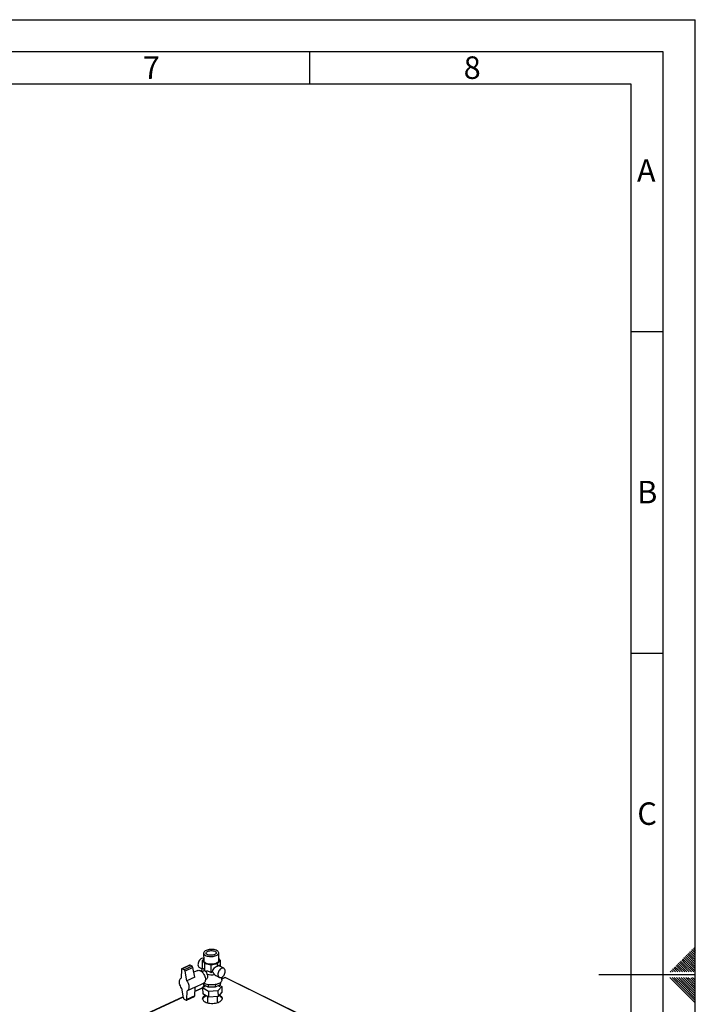
# Paper-space layout 'Blatt4' of a CAD drawing. Units: millimetres. Extents: x 0 to 4200, y 0 to 2970.
# Drawn here: x 3149 to 4200, y 1439 to 2970 of the extents above; entities that cross this region are included whole.
import ezdxf

# ---------------------------------------------------------------- set-up
doc = ezdxf.new("R2010")
doc.units = ezdxf.units.MM
doc.linetypes.add('SLD-Durchgehend', pattern=[0])
doc.layers.add('61', color=7, linetype='SLD-Durchgehend')
doc.layers.add('62', color=7, linetype='SLD-Durchgehend')
doc.layers.add('SLD-0', color=7, linetype='SLD-Durchgehend', lineweight=30)
doc.styles.add('SLDTEXTSTYLE0', font='TXT', dxfattribs={"width": 0.75})

psp = doc.layouts.new('Blatt4')

# ---------------------------------------------------------------- linework, layer by layer
at = {"layer": '61', "ltscale": 10}
for p in [(0, 2970), (4200, 0)]:
    psp.add_line(p, (4200, 2970), dxfattribs=at)
at = {"layer": '61', "color": 7, "linetype": 'SLD-Durchgehend', "lineweight": 30, "ltscale": 10}
for p, q in [((4150, 2920), (50, 2920)), ((4150, 50), (4150, 2920))]:
    psp.add_line(p, q, dxfattribs=at)
at = {"layer": '61', "color": 7, "linetype": 'SLD-Durchgehend', "ltscale": 10}
for p, q in [((4100, 2870), (100, 2870)), ((4100, 474.5), (4100, 2870))]:
    psp.add_line(p, q, dxfattribs=at)
at = {"layer": '62', "color": 7, "linetype": 'SLD-Durchgehend', "ltscale": 10}
for p, q in [((3600, 2920), (3600, 2870)), ((4100, 2485), (4150, 2485)), ((4100, 1985), (4150, 1985)), ((4187.6, 1516.8), (4191.8, 1512.7)), ((4189.4, 1518.6), (4193.5, 1514.5)), ((4191.2, 1520.4), (4195.3, 1516.3)), ((4192.9, 1522.2), (4197.1, 1518)), ((4194.7, 1523.9), (4198.8, 1519.8)), ((4195.3, 1516.3), (4200, 1511.6)), ((4196.5, 1525.7), (4200, 1522.2)), ((4197.1, 1518), (4200, 1515.1)), ((4198.3, 1527.5), (4200, 1525.7)), ((4198.8, 1519.8), (4200, 1518.6)), ((4171.7, 1500.9), (4175.9, 1496.8)), ((4173.5, 1502.7), (4177.6, 1498.6)), ((4175.3, 1504.5), (4179.4, 1500.3)), ((4177, 1506.2), (4181.2, 1502.1)), ((4178.8, 1508), (4182.9, 1503.9)), ((4180.6, 1509.8), (4184.7, 1505.7)), ((4181.2, 1502.1), (4194.1, 1489.2)), ((4182.3, 1511.5), (4186.5, 1507.4)), ((4182.9, 1503.9), (4197.6, 1489.2)), ((4184.1, 1513.3), (4188.2, 1509.2)), ((4184.7, 1505.7), (4200, 1490.4)), ((4185.9, 1515.1), (4190, 1511)), ((4186.5, 1507.4), (4200, 1493.9)), ((4188.2, 1509.2), (4200, 1497.4)), ((4190, 1511), (4200, 1501)), ((4191.8, 1512.7), (4200, 1504.5)), ((4193.5, 1514.5), (4200, 1508)), ((4161.1, 1490.3), (4162.3, 1489.2)), ((4162.9, 1492.1), (4165.8, 1489.2)), ((4164.7, 1493.9), (4168.8, 1489.7)), ((4166.4, 1495.6), (4170.6, 1491.5)), ((4168.2, 1497.4), (4172.3, 1493.3)), ((4168.8, 1489.7), (4169.3, 1489.2)), ((4170, 1499.2), (4174.1, 1495)), ((4170.6, 1491.5), (4172.9, 1489.2)), ((4172.3, 1493.3), (4176.4, 1489.2)), ((4174.1, 1495), (4179.9, 1489.2)), ((4175.9, 1496.8), (4183.5, 1489.2)), ((4177.6, 1498.6), (4187, 1489.2)), ((4179.4, 1500.3), (4190.5, 1489.2)), ((4200, 1485), (4050, 1485)), ((4160.3, 1480.8), (4176.9, 1464.2)), ((4163.8, 1480.8), (4178.6, 1466)), ((4167.3, 1480.8), (4180.4, 1467.7)), ((4170.9, 1480.8), (4182.2, 1469.5)), ((4174.4, 1480.8), (4183.9, 1471.3)), ((4177.9, 1480.8), (4185.7, 1473)), ((4181.5, 1480.8), (4187.5, 1474.8)), ((4183.9, 1471.3), (4200, 1455.2)), ((4185, 1480.8), (4189.2, 1476.6)), ((4185.7, 1473), (4200, 1458.7)), ((4187.5, 1474.8), (4200, 1462.3)), ((4188.5, 1480.8), (4191, 1478.3)), ((4189.2, 1476.6), (4200, 1465.8)), ((4191, 1478.3), (4200, 1469.3)), ((4192.8, 1480.1), (4200, 1472.9)), ((4195.6, 1480.8), (4200, 1476.4)), ((4176.9, 1464.2), (4200, 1441.1)), ((4178.6, 1466), (4200, 1444.6)), ((4180.4, 1467.7), (4200, 1448.1)), ((4182.2, 1469.5), (4200, 1451.7))]:
    psp.add_line(p, q, dxfattribs=at)
at = {"layer": 'SLD-0', "ltscale": 10}
for p, q in [((3435.1, 1518.5), (3435.5, 1506.8)), ((3458.8, 1507.4), (3458.5, 1519)), ((3435.4, 1509.6), (3433.1, 1507.1)), ((3433.1, 1507.1), (3436.8, 1502.4)), ((3433.4, 1494.7), (3433.1, 1507.1)), ((3436.8, 1502.4), (3446.6, 1500.5)), ((3437.2, 1490.4), (3436.8, 1502.4)), ((3446.6, 1500.5), (3456.8, 1502.4)), ((3456.8, 1502.4), (3461.2, 1507.1)), ((3456.9, 1497.8), (3456.8, 1502.4)), ((3461.2, 1507.1), (3458.7, 1510.2)), ((3461.5, 1497.4), (3461.2, 1507.1)), ((3400.6, 1493.3), (3400.1, 1479.7)), ((3413.3, 1499.8), (3401, 1494.2)), ((3414, 1499.7), (3401.7, 1494.1)), ((3405, 1492.5), (3401.7, 1494.1)), ((3417.2, 1498.1), (3405, 1492.5)), ((3418.4, 1496.3), (3406.2, 1490.7)), ((3409, 1475.3), (3406.2, 1490.7)), ((3417.2, 1498.1), (3414, 1499.7)), ((3421.2, 1480.9), (3418.4, 1496.3)), ((3425.9, 1491.5), (3419.8, 1488.7)), ((3428.6, 1496.1), (3432.6, 1494.2)), ((3432, 1491.9), (3432, 1489.9)), ((3434.7, 1490.7), (3432.4, 1489.6)), ((3433.4, 1495.3), (3432.7, 1494.2)), ((3447, 1488), (3446.6, 1500.5)), ((3466.4, 1495), (3459.1, 1498.6)), ((3421.2, 1480.9), (3409, 1475.3)), ((3421.7, 1465.4), (3435.1, 1471.6)), ((3434.9, 1471.5), (3435, 1469.2)), ((3437.9, 1477.7), (3439.3, 1478.3)), ((3454.2, 1483.5), (3459.6, 1480.8)), ((3460.8, 1472.4), (3460.9, 1469.2)), ((3461.2, 1472.7), (3460.9, 1469.2)), ((3463.6, 1476.8), (3463.5, 1481.1)), ((3467.9, 1480.5), (3463.5, 1478.4)), ((3468.7, 1480.4), (3463.6, 1478)), ((3806.3, 1313.8), (3468.7, 1480.4)), ((3807, 1314), (3469.8, 1480.3)), ((3400.7, 1464.2), (3403.5, 1448.9)), ((3409.1, 1446.3), (3409.5, 1459.8)), ((3421.7, 1465.4), (3409.5, 1459.8)), ((3421.2, 1451.9), (3421.7, 1465.4)), ((3433.5, 1464.5), (3421.5, 1459)), ((3433.5, 1464.1), (3421.5, 1458.6)), ((3433.5, 1464.5), (3436.7, 1468.1)), ((3442.5, 1458.9), (3433.5, 1464.5)), ((3433.5, 1464.5), (3433.8, 1455.4)), ((3442.8, 1449.8), (3433.8, 1455.4)), ((3442.3, 1465.5), (3435, 1469.2)), ((3436.6, 1468.4), (3436.7, 1465.4)), ((3442.2, 1469.4), (3442.3, 1465.5)), ((3453.1, 1465.5), (3442.3, 1465.5)), ((3457.4, 1460.1), (3442.5, 1458.9)), ((3442.5, 1458.9), (3442.8, 1449.8)), ((3453, 1469.4), (3453.1, 1465.5)), ((3460.9, 1469.2), (3453.1, 1465.5)), ((3463.2, 1466.8), (3457.4, 1460.1)), ((3457.4, 1460.1), (3457.6, 1450.9)), ((3463.4, 1457.6), (3457.6, 1450.9)), ((3460, 1465.9), (3459.9, 1468.7)), ((3460, 1468.7), (3463.2, 1466.8)), ((3463.2, 1466.8), (3463.4, 1457.6)), ((3403.2, 1450.5), (3301.6, 1403.6)), ((3403.3, 1450.1), (3302.4, 1403.5)), ((3404.7, 1447.1), (3407.9, 1445.5)), ((3408.6, 1445.4), (3420.8, 1451.1)), ((3421.2, 1451.9), (3409.1, 1446.3)), ((3441, 1450.9), (3441.3, 1441.1)), ((3457.6, 1450.9), (3442.8, 1449.8)), ((3456.8, 1441.5), (3456.5, 1450.8))]:
    psp.add_line(p, q, dxfattribs=at)
at = {"layer": 'SLD-0', "ltscale": 10, "flags": 128}
for points in [[(3438.9, 1522.6), (3437.6, 1521.9), (3436.5, 1521.2), (3435.7, 1520.3), (3435.3, 1519.4), (3435.1, 1518.5), (3435.3, 1517.6), (3435.8, 1516.7), (3436.5, 1515.9), (3437.6, 1515.2), (3438.9, 1514.5), (3440.4, 1514), (3442.2, 1513.6), (3444, 1513.4), (3445.9, 1513.2), (3447.8, 1513.3), (3449.7, 1513.5), (3451.6, 1513.8), (3453.3, 1514.3), (3454.8, 1514.9), (3456.1, 1515.5), (3457.1, 1516.3), (3457.9, 1517.2), (3458.4, 1518.1), (3458.5, 1519), (3458.3, 1519.9), (3457.9, 1520.7), (3457.1, 1521.6), (3456, 1522.3), (3454.7, 1522.9), (3453.2, 1523.5), (3451.4, 1523.9), (3449.6, 1524.1), (3447.7, 1524.2), (3445.8, 1524.2), (3443.9, 1524), (3442.1, 1523.7), (3440.4, 1523.2), (3438.9, 1522.6)], [(3452.1, 1516.1), (3450.9, 1515.7), (3449.5, 1515.3), (3447.9, 1515.1), (3446.3, 1515.1), (3444.8, 1515.2), (3443.3, 1515.4), (3441.9, 1515.8), (3440.8, 1516.3), (3439.9, 1516.9), (3439.3, 1517.6), (3439, 1518.3), (3439, 1519), (3439.4, 1519.8), (3440, 1520.4), (3440.9, 1521.1), (3442.1, 1521.6), (3443.4, 1522), (3444.9, 1522.3), (3446.5, 1522.4), (3448.1, 1522.4), (3449.6, 1522.2), (3451, 1521.9), (3452.3, 1521.5), (3453.3, 1520.9), (3454, 1520.3), (3454.5, 1519.6), (3454.6, 1518.8), (3454.5, 1518.1), (3454, 1517.4), (3453.2, 1516.7), (3452.1, 1516.1)], [(3431.8, 1510.1), (3430.7, 1509.4), (3429.6, 1508.5), (3428.6, 1507.4), (3427.7, 1506), (3427.1, 1504.6), (3426.6, 1503.1), (3426.4, 1501.6), (3426.3, 1500.2), (3426.6, 1498.9), (3427, 1497.8), (3427.7, 1496.9), (3428.5, 1496.2), (3428.6, 1496.1)], [(3435.5, 1506.8), (3435.6, 1506), (3436.1, 1505.1), (3436.9, 1504.3), (3438, 1503.6), (3439.3, 1502.9), (3440.8, 1502.4), (3442.5, 1502), (3444.3, 1501.7), (3446.2, 1501.6), (3448.2, 1501.6), (3450.1, 1501.8), (3451.9, 1502.2), (3453.6, 1502.6), (3455.1, 1503.2), (3456.4, 1503.9), (3457.5, 1504.7), (3458.2, 1505.6), (3458.7, 1506.4), (3458.8, 1507.4), (3458.8, 1507.4)], [(3401.7, 1494.1), (3401.5, 1494.2), (3401.3, 1494.3), (3401.1, 1494.2), (3400.9, 1494.1), (3400.8, 1494), (3400.7, 1493.8), (3400.6, 1493.6), (3400.6, 1493.3)], [(3425.9, 1491.5), (3426.4, 1491.6), (3427.4, 1491.8), (3428.6, 1491.7), (3429.9, 1491.3), (3431.1, 1490.6), (3432.4, 1489.7), (3433.5, 1488.5), (3434.6, 1487.1), (3435.6, 1485.5), (3436.4, 1483.9), (3437.1, 1482.1), (3437.6, 1480.4), (3437.8, 1478.7), (3437.9, 1477), (3437.7, 1475.5), (3437.3, 1474.2), (3436.8, 1473.1), (3436, 1472.2), (3435.1, 1471.6), (3435.1, 1471.6)], [(3462.8, 1494.9), (3461.7, 1494.2), (3460.6, 1493.3), (3459.6, 1492.1), (3458.7, 1490.8), (3458.1, 1489.3), (3457.6, 1487.8), (3457.3, 1486.4), (3457.3, 1484.9), (3457.5, 1483.6), (3458, 1482.5), (3458.6, 1481.6), (3459.4, 1480.9), (3460.4, 1480.6), (3461.5, 1480.5), (3462.6, 1480.7), (3463.8, 1481.3), (3464.9, 1482.1), (3465.9, 1483.1), (3466.9, 1484.4), (3467.6, 1485.7), (3468.2, 1487.2), (3468.6, 1488.7), (3468.7, 1490.2), (3468.6, 1491.6), (3468.3, 1492.8), (3467.8, 1493.8), (3467, 1494.6), (3466.1, 1495.1), (3465.1, 1495.3), (3464, 1495.2), (3462.8, 1494.9)], [(3400.7, 1464.2), (3399.7, 1465.8), (3398.9, 1467.4), (3398.3, 1469.2), (3397.8, 1470.9), (3397.5, 1472.6), (3397.5, 1474.2), (3397.6, 1475.7), (3398, 1477.1), (3398.5, 1478.2), (3399.3, 1479.1), (3400.1, 1479.7)], [(3409, 1475.3), (3410, 1473.7), (3410.8, 1472), (3411.4, 1470.3), (3411.9, 1468.6), (3412.2, 1466.9), (3412.2, 1465.2), (3412.1, 1463.7), (3411.7, 1462.4), (3411.1, 1461.3), (3410.4, 1460.4), (3409.5, 1459.8)], [(3458.7, 1471.2), (3457, 1470.5), (3455.1, 1469.9), (3453.1, 1469.5), (3451, 1469.2), (3448.8, 1469), (3446.7, 1469), (3444.5, 1469.1), (3442.4, 1469.4), (3440.5, 1469.8), (3438.6, 1470.3), (3437, 1471), (3435.6, 1471.7), (3435.4, 1471.8)], [(3463.6, 1476.8), (3463.5, 1475.8), (3463.1, 1474.8), (3462.4, 1473.8), (3461.4, 1472.8), (3460.1, 1471.9), (3458.7, 1471.2)], [(3407.9, 1445.5), (3408.2, 1445.4), (3408.4, 1445.4), (3408.6, 1445.4), (3408.7, 1445.5), (3408.9, 1445.6), (3409, 1445.8), (3409, 1446), (3409.1, 1446.3)], [(3437.9, 1452.8), (3436.9, 1452.2), (3435.6, 1451.3), (3434.6, 1450.4), (3433.9, 1449.3), (3433.5, 1448.3), (3433.5, 1447.2), (3433.7, 1446.2), (3434.2, 1445.1), (3435.1, 1444.2), (3436.2, 1443.3), (3437.6, 1442.5)], [(3433.5, 1446.8), (3433.6, 1447.1), (3434, 1448.2), (3434.7, 1449.2), (3435.7, 1450.2), (3436.9, 1451.1), (3438.4, 1451.9), (3439, 1452.1)], [(3437.6, 1442.5), (3439.2, 1441.8), (3441, 1441.2), (3442.9, 1440.8), (3445, 1440.5), (3447.2, 1440.3), (3449.4, 1440.3), (3451.6, 1440.5), (3453.7, 1440.8), (3455.8, 1441.2), (3457.7, 1441.8), (3459.4, 1442.5), (3460.9, 1443.3), (3462.1, 1444.2), (3463.1, 1445.1), (3463.8, 1446.2), (3464.2, 1447.2), (3464.3, 1448.3), (3464, 1449.3), (3463.5, 1450.4), (3462.6, 1451.3), (3461.5, 1452.2), (3460.1, 1453), (3459.6, 1453.2)], [(3458.9, 1452.4), (3460.1, 1451.9), (3461.5, 1451.1), (3462.7, 1450.2), (3463.5, 1449.2), (3464, 1448.2), (3464.2, 1447.5)]]:
    psp.add_lwpolyline(points, dxfattribs=at)
at = {"layer": 'SLD-0', "ltscale": 100}
for centre, radius, start, end in [((3433.7, 1506.5), 4.09, 65.801, 117.8802), ((3403.6, 1490.3), 2.6, 8.8686, 58.2947), ((3413.6, 1499.1), 0.767, 59.4261, 111.8546), ((3415.9, 1495.9), 2.58, 8.7863, 58.4071), ((3435.8, 1492), 3.85, 145.5178, 216.2519), ((3447.1, 1516.4), 31.5, 258.3899, 279.1233), ((3468.3, 1479.6), 0.874, 59.3668, 112.3939), ((3406.1, 1449.3), 2.6, 189.0544, 238.0514), ((3420.3, 1451.9), 0.933, 301.6402, 4.1888)]:
    psp.add_arc(centre, radius, start, end, dxfattribs=at)
for centre, major_axis, ratio, start_param, end_param in [((3437.3, 1484.7), (-2, 7.47), 0.317906, 5.645533, 5.748177), ((3437.3, 1484.7), (6.93, -4), 0.717582, 1.881544, 1.98864), ((3457.1, 1490.8), (8.31, 4.8), 0.717582, 1.200231, 2.658937), ((3457.1, 1490.8), (2.4, 8.97), 0.317906, 0.019205, 0.752259)]:
    psp.add_ellipse(centre, major_axis=major_axis, ratio=ratio, start_param=start_param, end_param=end_param, dxfattribs=at)
at = {"layer": 'SLD-0', "ltscale": 10}
for points, knots in [([(3433.4, 1494.7), (3433.6, 1494.7), (3433.9, 1494.8), (3434.6, 1494.7), (3435.4, 1493.9), (3436.2, 1492.4), (3436.7, 1491.2), (3436.9, 1490.8)], [0, 0, 0, 0, 0.167767, 0.335138, 0.584045, 0.833, 1, 1, 1, 1]), ([(3436.9, 1490.8), (3436.8, 1490.8), (3436.2, 1491), (3435.4, 1491), (3434.9, 1490.7), (3434.7, 1490.6)], [0, 0, 0, 0, 0.1331888, 0.7941831, 1, 1, 1, 1]), ([(3437.9, 1490.3), (3438.6, 1490.5), (3440, 1490.9), (3442.4, 1490.7), (3444.8, 1489.6), (3446.3, 1488.5), (3447, 1488)], [0, 0, 0, 0, 0.2431487, 0.4922035, 0.7413062, 1, 1, 1, 1]), ([(3440.7, 1485.5), (3440.6, 1486.1), (3440.4, 1487.3), (3439.4, 1489), (3438.5, 1489.9), (3438, 1490.2), (3437.9, 1490.3)], [0, 0, 0, 0, 0.2804894, 0.6246717, 0.9681852, 1, 1, 1, 1]), ([(3439.3, 1478.4), (3439.5, 1478.5), (3440.3, 1478.8), (3441.3, 1480.1), (3441.8, 1481.8), (3441.6, 1483.8), (3441, 1485), (3440.7, 1485.5)], [0, 0, 0, 0, 0.115327, 0.347904, 0.581338, 0.795909, 1, 1, 1, 1]), ([(3447, 1488), (3447.3, 1488.3), (3448, 1488.8), (3448.8, 1489.3), (3449.2, 1489.5)], [0, 0, 0, 0, 0.497516, 1, 1, 1, 1]), ([(3449.2, 1489.5), (3449.3, 1489.1), (3449.7, 1488.3), (3450.5, 1487.2), (3451.2, 1486.2), (3451.8, 1485.6), (3452.1, 1485.3)], [0, 0, 0, 0, 0.2647287, 0.5332906, 0.765641, 1, 1, 1, 1]), ([(3452.1, 1485.3), (3452.3, 1485), (3452.9, 1484.2), (3453.7, 1483.8), (3454.2, 1483.6)], [0, 0, 0, 0, 0.4170995, 1, 1, 1, 1]), ([(3468.7, 1480.4), (3468.9, 1480.4), (3469.3, 1480.5), (3469.6, 1480.5), (3469.8, 1480.3), (3469.8, 1480.3)], [0, 0, 0, 0, 0.488391, 0.999482, 1, 1, 1, 1])]:
    psp.add_open_spline(points, degree=3, knots=knots, dxfattribs=at)

# ---------------------------------------------------------------- texts
at = {"layer": '62', "ltscale": 10, "char_height": 35, "attachment_point": 2, "style": 'SLDTEXTSTYLE0'}
for s, insert in [('7', (3353.7, 2912.9)), ('8', (3852.9, 2912.9)), ('A', (4123.7, 2752.9)), ('B', (4125.2, 2252.9)), ('C', (4125, 1752.9))]:
    psp.add_mtext(s, dxfattribs=dict(at, insert=insert))

doc.saveas('drawing.dxf')
